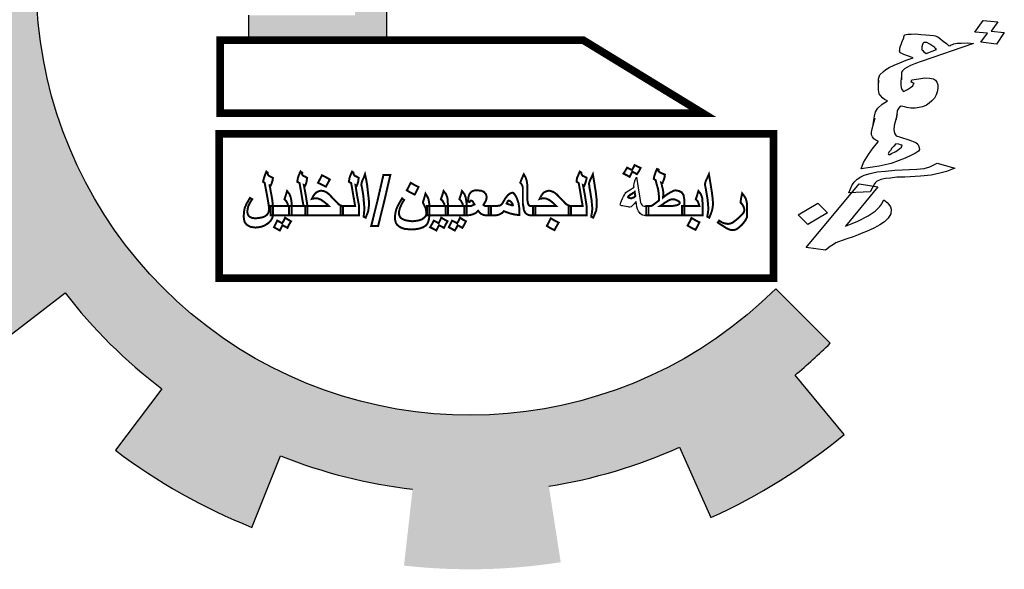
# Model space of a CAD drawing. Units: millimetres. Extents: x -20030 to 4739, y -14642 to 4451.
# Drawn here: x 158 to 164, y 2145 to 2148 of the extents above; entities that cross this region are included whole.
import ezdxf

# ---------------------------------------------------------------- set-up
doc = ezdxf.new("R2010")
doc.units = ezdxf.units.MM

msp = doc.modelspace()

# ---------------------------------------------------------------- hatches: boundary and pattern name
at = {"linetype": 'Continuous'}
for points in [[(162.7155, 2145.625, 0.023214), (162.9178, 2145.8086), (162.6046, 2146.123, -1.71629), (161.454, 2150.3178), (161.454, 2151.2257, 0.067004), (160.5512, 2151.2694), (160.5891, 2150.8272, 0.067004), (159.8224, 2150.6563), (159.669, 2151.0727, 0.067004), (158.8702, 2150.6498), (159.1283, 2150.2888, 0.067004), (158.556, 2149.7508), (158.2117, 2150.0307, 0.067004), (157.7403, 2149.2595), (158.1464, 2149.0807, 0.067004), (157.9286, 2148.326), (157.4896, 2148.3911, 0.067004), (157.4775, 2147.4874), (157.9181, 2147.5407, 0.067004), (158.1156, 2146.7805), (157.7048, 2146.6126, 0.067004), (158.1554, 2145.829), (158.5071, 2146.0996, 0.067004), (159.0648, 2145.5464), (158.7971, 2145.1925, 0.067004), (159.5842, 2144.7483), (159.7488, 2145.1605, 0.067004), (160.5106, 2144.9691), (160.4609, 2144.5281, 0.067004), (161.3645, 2144.5476), (161.2958, 2144.986, 0.067004), (162.0487, 2145.2099), (162.2308, 2144.8053, 0.067004), (162.9982, 2145.2829)], [(160.3627, 2149.6116), (160.1776, 2149.6116), (160.1776, 2147.6985), (159.5648, 2147.6985), (159.5648, 2147.5546), (160.3627, 2147.5546)]]:
    msp.add_hatch(color=7, dxfattribs=at).paths.add_polyline_path(points)

# ---------------------------------------------------------------- linework, layer by layer
at = {"color": 7, "linetype": 'Continuous'}
for points in [[(161.2958, 2144.986, 0.067004), (162.0487, 2145.2099), (162.2308, 2144.8053, 0.067004), (162.9982, 2145.2829), (162.7155, 2145.625, 0.023214), (162.9178, 2145.8086), (162.6046, 2146.123, -1.71629), (161.454, 2150.3178), (161.454, 2151.2257)], [(157.4775, 2147.4874), (157.9181, 2147.5407, 0.067004), (158.1156, 2146.7805), (157.7048, 2146.6126, 0.067004), (158.1554, 2145.829), (158.5071, 2146.0996, 0.067004), (159.0648, 2145.5464), (158.7971, 2145.1925, 0.067004), (159.5842, 2144.7483), (159.7488, 2145.1605, 0.067004), (160.5106, 2144.9691)]]:
    msp.add_lwpolyline(points, format="xyb", dxfattribs=at)
msp.add_lwpolyline([(159.5648, 2147.6985), (159.5648, 2147.5546), (160.3627, 2147.5546), (160.3627, 2149.6116), (160.1776, 2149.6116)], dxfattribs=at)
at = {"color": 7}
for points in [[(163.8259, 2147.5952), (163.7516, 2147.6012), (163.8005, 2147.6687), (163.8846, 2147.6595), (163.8469, 2147.606), (163.922, 2147.598), (163.8767, 2147.5319), (163.7874, 2147.5438)], [(163.5302, 2147.5001), (163.5232, 2147.5068), (163.5208, 2147.513), (163.504, 2147.523), (163.4918, 2147.5325), (163.4759, 2147.5404), (163.467, 2147.5416), (163.4589, 2147.5407), (163.4524, 2147.5357), (163.4504, 2147.5302), (163.4473, 2147.5169), (163.447, 2147.5072), (163.4458, 2147.4996), (163.452, 2147.4949), (163.4589, 2147.4881), (163.4712, 2147.4787)], [(163.2616, 2146.8967), (163.2725, 2146.9011), (163.2971, 2146.9134), (163.3201, 2146.9298), (163.3293, 2146.9383), (163.3313, 2146.9439), (163.3333, 2146.9495), (163.3235, 2146.9527), (163.3138, 2146.956), (163.2959, 2146.9584), (163.2847, 2146.9443), (163.2726, 2146.9322), (163.265, 2146.9196), (163.2566, 2146.909), (163.2546, 2146.9035), (163.2518, 2146.8999), (163.2535, 2146.8958), (163.2579, 2146.8952)], [(163.1494, 2146.6817), (163.0254, 2146.6748), (163.0448, 2146.7209), (163.0589, 2146.7385), (163.0738, 2146.7541), (163.0939, 2146.767), (163.1149, 2146.7778), (163.1493, 2146.7869), (163.1882, 2146.7954), (163.2368, 2146.8006), (163.2899, 2146.8052), (163.4184, 2146.8115), (163.459, 2146.8159), (163.4934, 2146.8249), (163.5071, 2146.8328), (163.5354, 2146.8466), (163.6358, 2146.8177), (163.5885, 2146.7986), (163.5505, 2146.7881), (163.4999, 2146.7773), (163.4387, 2146.7718), (163.3478, 2146.7663), (163.302, 2146.7646), (163.266, 2146.7597), (163.2372, 2146.7577), (163.2101, 2146.7515), (163.1846, 2146.7413), (163.179, 2146.7342), (163.1734, 2146.7272)], [(161.857, 2146.5455), (161.8456, 2146.5455), (161.8381, 2146.5474), (161.8324, 2146.5493), (161.8229, 2146.5569), (161.8134, 2146.5701), (161.8077, 2146.5815), (161.8039, 2146.5948), (161.8001, 2146.6251), (161.7888, 2146.6118), (161.7793, 2146.6024), (161.7698, 2146.5948), (161.7622, 2146.5929), (161.7584, 2146.5929), (161.7527, 2146.5948), (161.7414, 2146.5967), (161.73, 2146.5986), (161.7224, 2146.6005), (161.7167, 2146.6005), (161.711, 2146.6024), (161.7091, 2146.6043), (161.7072, 2146.6081), (161.7091, 2146.6118), (161.711, 2146.6194), (161.7148, 2146.6289), (161.7205, 2146.6422), (161.7262, 2146.6536), (161.7319, 2146.663), (161.7357, 2146.6706), (161.7395, 2146.6763), (161.7471, 2146.682), (161.7565, 2146.6896), (161.766, 2146.6953), (161.7774, 2146.7028), (161.7888, 2146.7085), (161.7869, 2146.7104), (161.7869, 2146.7142), (161.7869, 2146.7199), (161.7888, 2146.7275), (161.7907, 2146.737), (161.7945, 2146.7502), (161.802, 2146.7654), (161.8115, 2146.7047), (161.821, 2146.6441), (161.8229, 2146.6308), (161.8248, 2146.6194), (161.8286, 2146.6118), (161.8324, 2146.6062), (161.8381, 2146.6005), (161.8456, 2146.5986), (161.857, 2146.5986), (161.8703, 2146.5986), (161.8703, 2146.572), (161.8703, 2146.5455)], [(162.7896, 2146.4938), (162.734, 2146.5479), (162.8466, 2146.6148), (162.9022, 2146.5606)]]:
    msp.add_lwpolyline(points, close=True, dxfattribs=at)
for points in [[(163.1957, 2147.2913), (163.1962, 2147.3321), (163.2001, 2147.3433), (163.2041, 2147.3544), (163.2254, 2147.375), (163.2383, 2147.385), (163.2585, 2147.3979), (163.2868, 2147.4116), (163.3195, 2147.4248), (163.3559, 2147.4395), (163.3967, 2147.4535), (163.363, 2147.4639), (163.3426, 2147.4724), (163.332, 2147.4777), (163.3223, 2147.481), (163.3173, 2147.4933), (163.3193, 2147.4989), (163.3196, 2147.5086), (163.3335, 2147.5477), (163.3422, 2147.5679), (163.3454, 2147.5812), (163.3482, 2147.5847), (163.3554, 2147.5876), (163.3672, 2147.5899), (163.3842, 2147.5896), (163.4094, 2147.5902), (163.4398, 2147.5881), (163.4702, 2147.586), (163.4926, 2147.583), (163.5141, 2147.5821), (163.5238, 2147.5788), (163.5389, 2147.5729), (163.5564, 2147.5609), (163.5695, 2147.5494), (163.5879, 2147.5353), (163.6018, 2147.5217), (163.6091, 2147.5246), (163.6164, 2147.5276), (163.6236, 2147.5305), (163.6309, 2147.5334), (163.6508, 2147.5366), (163.6759, 2147.5372), (163.7091, 2147.5386), (163.7441, 2147.5359), (163.4436, 2147.4317), (163.41, 2147.4206), (163.3809, 2147.4089), (163.3599, 2147.398), (163.3462, 2147.3901), (163.3341, 2147.3781), (163.3285, 2147.371), (163.3301, 2147.3669), (163.3297, 2147.326)], [(163.166, 2147.0711), (163.1729, 2147.117), (163.18, 2147.1414), (163.1924, 2147.1631), (163.2173, 2147.1851), (163.2476, 2147.2045), (163.2317, 2147.2124), (163.2194, 2147.2218), (163.2014, 2147.2457), (163.1967, 2147.2677), (163.1957, 2147.2913), (163.1995, 2147.3239)], [(163.3287, 2147.3496), (163.3249, 2147.3169), (163.3251, 2147.2955), (163.3264, 2147.2817), (163.3306, 2147.2714), (163.34, 2147.2584), (163.3646, 2147.2707), (163.3812, 2147.2822), (163.3941, 2147.2921), (163.3989, 2147.3012), (163.4017, 2147.3048), (163.3964, 2147.3074), (163.3911, 2147.3101), (163.3858, 2147.3127), (163.3889, 2147.326), (163.4286, 2147.3324), (163.4647, 2147.3373), (163.4906, 2147.3358), (163.513, 2147.3328), (163.5252, 2147.3234), (163.5338, 2147.3125), (163.5396, 2147.2981), (163.539, 2147.2787), (163.5347, 2147.2578), (163.5296, 2147.239), (163.52, 2147.2208), (163.5051, 2147.2053), (163.4894, 2147.1918), (163.4729, 2147.1803), (163.4511, 2147.1715), (163.432, 2147.1663), (163.4077, 2147.1637), (163.3826, 2147.1631), (163.3603, 2147.1661), (163.346, 2147.1699), (163.3273, 2147.1744), (163.3172, 2147.1679), (163.3116, 2147.1609), (163.3068, 2147.1518), (163.3049, 2147.1462), (163.2988, 2147.0983)], [(163.3042, 2147.1268), (163.2877, 2147.0627), (163.2851, 2147.0377), (163.2881, 2147.0198), (163.2992, 2147.0027), (163.3232, 2146.9957), (163.3712, 2146.9815), (163.4119, 2146.9644), (163.4241, 2146.9549), (163.4291, 2146.9426), (163.4321, 2146.9247), (163.4273, 2146.9155), (163.4108, 2146.9041), (163.3861, 2146.8918), (163.3506, 2146.8751), (163.3106, 2146.859), (163.2697, 2146.8449), (163.2353, 2146.8359), (163.2001, 2146.8289), (163.0964, 2146.8134), (163.1111, 2146.8505), (163.1395, 2146.8954), (163.1659, 2146.9347), (163.1976, 2146.9714), (163.1818, 2146.9794), (163.1703, 2146.9868), (163.1617, 2146.9976), (163.1568, 2147.01), (163.1554, 2147.0238), (163.1597, 2147.0447), (163.177, 2147.1067)], [(163.051, 2146.422), (163.0138, 2146.4094), (162.9875, 2146.4012), (162.9657, 2146.3924), (162.9512, 2146.3865), (162.9374, 2146.3786), (162.9173, 2146.3657), (162.8915, 2146.3458), (162.7798, 2146.3606), (163.0845, 2146.7273), (163.1934, 2146.7089), (163.0055, 2146.4826), (163.0455, 2146.4987), (163.0783, 2146.5119), (163.1376, 2146.5429), (163.178, 2146.5688), (163.2049, 2146.5963), (163.2105, 2146.6034), (163.2153, 2146.6125), (163.2201, 2146.6216), (163.2277, 2146.6342), (163.2461, 2146.6201), (163.2555, 2146.6072)], [(163.2555, 2146.6072), (163.265, 2146.5942), (163.2699, 2146.5819), (163.2681, 2146.5548), (163.2529, 2146.5296), (163.2316, 2146.509), (163.205, 2146.4911), (163.1913, 2146.4832), (163.1703, 2146.4724), (163.1274, 2146.4527), (163.1056, 2146.4439), (163.0801, 2146.4337), (163.051, 2146.422)]]:
    msp.add_lwpolyline(points, dxfattribs=at)
at = {"color": 7, "linetype": 'Continuous', "const_width": 0.0444}
for points in [[(161.4944, 2147.5546), (159.4007, 2147.5546), (159.4007, 2147.1337), (162.1838, 2147.1337)], [(159.3959, 2146.1837), (162.5909, 2146.1837), (162.5909, 2147.0145), (159.3959, 2147.0145)]]:
    msp.add_lwpolyline(points, close=True, dxfattribs=at)
at = {"color": 7, "const_width": 0.0114}
for points in [[(159.7053, 2146.5512), (159.7034, 2146.536), (159.6977, 2146.5227), (159.6882, 2146.5095), (159.675, 2146.4981), (159.6598, 2146.4886), (159.6427, 2146.481), (159.6238, 2146.4772), (159.6048, 2146.4753), (159.5896, 2146.4772), (159.5764, 2146.4791), (159.565, 2146.4848), (159.5536, 2146.4924), (159.546, 2146.5019), (159.5404, 2146.5114), (159.5385, 2146.5246), (159.5366, 2146.5379), (159.5385, 2146.5644), (159.5423, 2146.5872), (159.5536, 2146.6137), (159.5631, 2146.6289), (159.5726, 2146.646), (159.5783, 2146.6422), (159.5859, 2146.6384), (159.5783, 2146.627), (159.5726, 2146.6175), (159.5631, 2146.5986), (159.5593, 2146.5815), (159.5574, 2146.5644), (159.5612, 2146.5493), (159.565, 2146.5436), (159.5707, 2146.5379), (159.5783, 2146.5341), (159.5859, 2146.5303), (159.6067, 2146.5284), (159.637, 2146.5322), (159.6503, 2146.536), (159.6617, 2146.5417), (159.6712, 2146.5493), (159.6769, 2146.5569), (159.6806, 2146.5663), (159.6825, 2146.5758), (159.6825, 2146.5815), (159.6825, 2146.5834), (159.6825, 2146.5853), (159.6825, 2146.5929), (159.6806, 2146.6024), (159.6806, 2146.6081), (159.6788, 2146.6156), (159.6769, 2146.627), (159.675, 2146.6403), (159.6579, 2146.7313), (159.6541, 2146.7351), (159.6484, 2146.7389), (159.6503, 2146.7483), (159.6541, 2146.7616), (159.6598, 2146.7787), (159.6674, 2146.7976), (159.6712, 2146.7938), (159.675, 2146.7919), (159.675, 2146.7863), (159.6769, 2146.7787), (159.6825, 2146.773), (159.7053, 2146.7616), (159.7034, 2146.7464), (159.6996, 2146.737), (159.6977, 2146.7294), (159.692, 2146.7161), (159.6901, 2146.7161), (159.6863, 2146.718), (159.6863, 2146.7142), (159.6882, 2146.7085), (159.6901, 2146.6991), (159.692, 2146.6858), (159.6977, 2146.6573), (159.7015, 2146.6327), (159.7034, 2146.6175), (159.7034, 2146.6081), (159.7053, 2146.5986), (159.7053, 2146.5948), (159.7053, 2146.572), (159.7053, 2146.5512), (159.7053, 2146.5512)], [(159.9043, 2146.5455), (159.8513, 2146.5455), (159.7982, 2146.5455), (159.7982, 2146.572), (159.7982, 2146.5986), (159.8399, 2146.5986), (159.8816, 2146.5986), (159.8702, 2146.6649), (159.8589, 2146.7313), (159.8532, 2146.7351), (159.8456, 2146.7389), (159.8475, 2146.7502), (159.8494, 2146.7616), (159.8551, 2146.7787), (159.8645, 2146.7976), (159.8683, 2146.7938), (159.874, 2146.7919), (159.874, 2146.79), (159.8721, 2146.7863), (159.874, 2146.7806), (159.8797, 2146.773), (159.8892, 2146.7692), (159.9025, 2146.7616), (159.9006, 2146.7502), (159.8987, 2146.737), (159.8949, 2146.7256), (159.8911, 2146.7161), (159.8873, 2146.718), (159.8835, 2146.7199), (159.8949, 2146.6592), (159.9043, 2146.5986), (159.9043, 2146.572), (159.9043, 2146.5455), (159.9043, 2146.5455)], [(160.202, 2146.5455), (160.1489, 2146.5455), (160.0958, 2146.5455), (160.0958, 2146.572), (160.0958, 2146.5986), (160.1375, 2146.5986), (160.1792, 2146.5986), (160.1679, 2146.6649), (160.1565, 2146.7313), (160.1489, 2146.7351), (160.1432, 2146.7389), (160.1451, 2146.7502), (160.147, 2146.7616), (160.1527, 2146.7787), (160.1622, 2146.7976), (160.166, 2146.7938), (160.1698, 2146.7919), (160.1698, 2146.79), (160.1698, 2146.7863), (160.1717, 2146.7806), (160.1773, 2146.773), (160.1868, 2146.7692), (160.2001, 2146.7616), (160.1982, 2146.7502), (160.1963, 2146.737), (160.1925, 2146.7256), (160.1887, 2146.7161), (160.1849, 2146.718), (160.1811, 2146.7199), (160.1906, 2146.6592), (160.202, 2146.5986), (160.202, 2146.572), (160.202, 2146.5455), (160.202, 2146.5455)], [(160.2589, 2146.6024), (160.257, 2146.5872), (160.2551, 2146.572), (160.2494, 2146.555), (160.2399, 2146.5322), (160.2285, 2146.5379), (160.2304, 2146.5607), (160.2323, 2146.5777), (160.2323, 2146.591), (160.2304, 2146.6118), (160.2285, 2146.6346), (160.2266, 2146.6573), (160.2228, 2146.682), (160.2172, 2146.7123), (160.2153, 2146.7199), (160.2153, 2146.7256), (160.2172, 2146.7351), (160.2209, 2146.7464), (160.2285, 2146.7616), (160.2361, 2146.7825), (160.2437, 2146.7483), (160.2494, 2146.7123), (160.2532, 2146.6763), (160.257, 2146.646), (160.2589, 2146.6232), (160.2589, 2146.6024), (160.2589, 2146.6024)], [(161.2181, 2146.5455), (161.1897, 2146.5455), (161.1802, 2146.5474), (161.1707, 2146.5512), (161.1632, 2146.5569), (161.1575, 2146.5644), (161.1518, 2146.5777), (161.1499, 2146.5929), (161.1461, 2146.6118), (161.1461, 2146.6346), (161.1461, 2146.6611), (161.1461, 2146.6896), (161.1461, 2146.7066), (161.1423, 2146.718), (161.1385, 2146.7256), (161.1309, 2146.7332), (161.1404, 2146.7578), (161.1518, 2146.7825), (161.1613, 2146.7654), (161.1669, 2146.7502), (161.1707, 2146.7313), (161.1726, 2146.7066), (161.1726, 2146.6877), (161.1726, 2146.6687), (161.1726, 2146.6498), (161.1726, 2146.6327), (161.1745, 2146.6213), (161.1764, 2146.6118), (161.1802, 2146.6062), (161.1821, 2146.6024), (161.1897, 2146.5986), (161.2181, 2146.5986), (161.2181, 2146.572), (161.2181, 2146.5455), (161.2181, 2146.5455)], [(161.5139, 2146.5455), (161.4627, 2146.5455), (161.4096, 2146.5455), (161.4096, 2146.572), (161.4096, 2146.5986), (161.4513, 2146.5986), (161.4911, 2146.5986), (161.4798, 2146.6649), (161.4684, 2146.7313), (161.4627, 2146.7351), (161.457, 2146.7389), (161.457, 2146.7502), (161.4589, 2146.7616), (161.4665, 2146.7787), (161.4741, 2146.7976), (161.4798, 2146.7938), (161.4835, 2146.7919), (161.4835, 2146.79), (161.4835, 2146.7863), (161.4854, 2146.7806), (161.4911, 2146.773), (161.5006, 2146.7692), (161.5139, 2146.7616), (161.512, 2146.7502), (161.5082, 2146.737), (161.5044, 2146.7256), (161.5006, 2146.7161), (161.4968, 2146.718), (161.493, 2146.7199), (161.5044, 2146.6592), (161.5139, 2146.5986), (161.5139, 2146.572), (161.5139, 2146.5455), (161.5139, 2146.5455)], [(161.5726, 2146.6024), (161.5707, 2146.5872), (161.5689, 2146.572), (161.5613, 2146.555), (161.5518, 2146.5322), (161.5404, 2146.5379), (161.5442, 2146.5607), (161.5461, 2146.5777), (161.5461, 2146.591), (161.5442, 2146.6118), (161.5423, 2146.6346), (161.5385, 2146.6573), (161.5347, 2146.682), (161.529, 2146.7123), (161.529, 2146.7199), (161.5271, 2146.7256), (161.529, 2146.7351), (161.5328, 2146.7464), (161.5404, 2146.7616), (161.5499, 2146.7825), (161.5556, 2146.7483), (161.5613, 2146.7123), (161.567, 2146.6763), (161.5707, 2146.646), (161.5726, 2146.6232), (161.5726, 2146.6024), (161.5726, 2146.6024)], [(161.8248, 2146.8185), (161.8153, 2146.7995), (161.8039, 2146.7825), (161.7907, 2146.79), (161.7774, 2146.7976), (161.7698, 2146.7825), (161.7622, 2146.7673), (161.7452, 2146.7768), (161.7262, 2146.7863), (161.7376, 2146.8033), (161.7471, 2146.8204), (161.7622, 2146.8128), (161.7755, 2146.8071), (161.7831, 2146.8204), (161.7907, 2146.8355), (161.8248, 2146.8185), (161.8248, 2146.8185)], [(162.0769, 2146.5455), (161.9689, 2146.5455), (161.8589, 2146.5455), (161.8589, 2146.572), (161.8589, 2146.5986), (161.8722, 2146.5986), (161.8836, 2146.5986), (161.8873, 2146.6005), (161.893, 2146.6024), (161.9006, 2146.6081), (161.9101, 2146.6156), (161.9177, 2146.6213), (161.9309, 2146.6308), (161.9309, 2146.6536), (161.9291, 2146.6725), (161.9272, 2146.6896), (161.9234, 2146.7066), (161.9215, 2146.7104), (161.9196, 2146.718), (161.9158, 2146.7313), (161.912, 2146.7483), (161.9063, 2146.7521), (161.9006, 2146.7559), (161.9044, 2146.773), (161.9082, 2146.7844), (161.912, 2146.7957), (161.9196, 2146.8128), (161.9253, 2146.8109), (161.9291, 2146.809), (161.9291, 2146.8071), (161.9272, 2146.8033), (161.9291, 2146.7995), (161.9328, 2146.7957), (161.9385, 2146.7919), (161.9461, 2146.7882), (161.9556, 2146.7844), (161.9651, 2146.7806), (161.9632, 2146.7654), (161.9594, 2146.7521), (161.9556, 2146.7427), (161.9518, 2146.7313), (161.948, 2146.7313), (161.9442, 2146.7332), (161.948, 2146.7199), (161.9499, 2146.7085), (161.9518, 2146.7009), (161.9537, 2146.6934), (161.9556, 2146.6801), (161.9556, 2146.6687), (161.9556, 2146.6668), (161.9556, 2146.6668), (161.9556, 2146.6611), (161.9556, 2146.6573), (161.9537, 2146.6536), (161.9537, 2146.6479), (161.9632, 2146.6554), (161.9727, 2146.663), (161.9878, 2146.6725), (162.0011, 2146.6801), (162.0087, 2146.6839), (162.0163, 2146.6877), (162.0257, 2146.6896), (162.0466, 2146.6858), (162.0618, 2146.6782), (162.0731, 2146.6611), (162.075, 2146.6498), (162.0769, 2146.6384), (162.0769, 2146.5929), (162.0769, 2146.5455), (162.0769, 2146.5455)], [(162.2419, 2146.6024), (162.24, 2146.5872), (162.2362, 2146.572), (162.2305, 2146.555), (162.221, 2146.5322), (162.2096, 2146.5379), (162.2134, 2146.5607), (162.2153, 2146.5777), (162.2153, 2146.591), (162.2134, 2146.6118), (162.2115, 2146.6346), (162.2077, 2146.6573), (162.2039, 2146.682), (162.1983, 2146.7123), (162.1964, 2146.7199), (162.1964, 2146.7256), (162.1983, 2146.7351), (162.202, 2146.7464), (162.2096, 2146.7616), (162.2191, 2146.7825), (162.2248, 2146.7483), (162.2305, 2146.7123), (162.2362, 2146.6763), (162.24, 2146.646), (162.2419, 2146.6232), (162.2419, 2146.6024), (162.2419, 2146.6024)], [(160.0333, 2146.7521), (160.0219, 2146.7313), (160.0105, 2146.7104), (159.965, 2146.7332), (159.9764, 2146.754), (159.9878, 2146.7768), (160.0105, 2146.7654), (160.0333, 2146.7521), (160.0333, 2146.7521)], [(160.2721, 2146.4848), (160.3082, 2146.6308), (160.3423, 2146.7787), (160.3821, 2146.7787), (160.348, 2146.6308), (160.3119, 2146.4848), (160.2721, 2146.4848), (160.2721, 2146.4848)], [(160.5451, 2146.7085), (160.5338, 2146.6858), (160.5224, 2146.6649), (160.4996, 2146.6763), (160.4769, 2146.6896), (160.4883, 2146.7104), (160.4996, 2146.7332), (160.5224, 2146.7199), (160.5451, 2146.7085), (160.5451, 2146.7085)], [(159.8134, 2146.5455), (159.7527, 2146.5455), (159.692, 2146.5455), (159.692, 2146.572), (159.692, 2146.5986), (159.7432, 2146.5986), (159.7925, 2146.5986), (159.7906, 2146.6118), (159.7849, 2146.6213), (159.7811, 2146.6289), (159.7716, 2146.6384), (159.7792, 2146.6611), (159.7868, 2146.6858), (159.8001, 2146.6687), (159.8077, 2146.6498), (159.8096, 2146.6403), (159.8115, 2146.6289), (159.8134, 2146.6137), (159.8134, 2146.5967), (159.8134, 2146.5455), (159.8134, 2146.5455)], [(160.1091, 2146.5455), (160.001, 2146.5455), (159.8911, 2146.5455), (159.8911, 2146.572), (159.8911, 2146.5986), (160.0276, 2146.5986), (160.0162, 2146.6099), (160.0048, 2146.6194), (159.984, 2146.6346), (159.9669, 2146.6422), (159.9498, 2146.6441), (159.9461, 2146.6441), (159.9404, 2146.6422), (159.9366, 2146.6422), (159.929, 2146.6403), (159.9347, 2146.6517), (159.9404, 2146.6611), (159.9536, 2146.6763), (159.9669, 2146.6839), (159.9821, 2146.6877), (159.9953, 2146.6858), (160.0067, 2146.682), (160.02, 2146.6744), (160.0333, 2146.663), (160.0465, 2146.6479), (160.0655, 2146.6289), (160.0788, 2146.6156), (160.0826, 2146.6099), (160.0863, 2146.6081), (160.0958, 2146.6024), (160.1091, 2146.5986), (160.1091, 2146.572), (160.1091, 2146.5455), (160.1091, 2146.5455)], [(160.6077, 2146.555), (160.6058, 2146.5303), (160.6039, 2146.5208), (160.602, 2146.5133), (160.5963, 2146.4981), (160.5868, 2146.4867), (160.5717, 2146.4772), (160.5508, 2146.4697), (160.5281, 2146.4659), (160.5053, 2146.464), (160.4826, 2146.4659), (160.4636, 2146.4678), (160.4465, 2146.4735), (160.4333, 2146.481), (160.4219, 2146.4905), (160.4143, 2146.5019), (160.4105, 2146.5152), (160.4086, 2146.5303), (160.4105, 2146.555), (160.4162, 2146.5796), (160.4219, 2146.5929), (160.4295, 2146.6081), (160.439, 2146.6251), (160.4503, 2146.6441), (160.456, 2146.6384), (160.4617, 2146.6346), (160.4522, 2146.6194), (160.4465, 2146.6081), (160.4371, 2146.5872), (160.4333, 2146.572), (160.4314, 2146.5569), (160.4333, 2146.5474), (160.4371, 2146.5379), (160.4428, 2146.5303), (160.4522, 2146.5246), (160.4636, 2146.519), (160.4788, 2146.5152), (160.5091, 2146.5114), (160.5413, 2146.5152), (160.5546, 2146.519), (160.5679, 2146.5246), (160.5774, 2146.5322), (160.5849, 2146.5398), (160.5887, 2146.5474), (160.5906, 2146.5569), (160.5887, 2146.5682), (160.5868, 2146.5815), (160.5849, 2146.5891), (160.5811, 2146.5967), (160.5698, 2146.6194), (160.5774, 2146.6441), (160.5849, 2146.6706), (160.5963, 2146.6517), (160.6001, 2146.6441), (160.602, 2146.6384), (160.6058, 2146.6194), (160.6077, 2146.5948), (160.6077, 2146.555), (160.6077, 2146.555)], [(160.7139, 2146.5455), (160.5944, 2146.5455), (160.5944, 2146.572), (160.5944, 2146.5986), (160.6456, 2146.5986), (160.6949, 2146.5986), (160.693, 2146.6118), (160.6873, 2146.6213), (160.6835, 2146.6289), (160.674, 2146.6384), (160.6816, 2146.6611), (160.6892, 2146.6858), (160.7025, 2146.6687), (160.7101, 2146.6498), (160.712, 2146.6403), (160.712, 2146.6289), (160.7139, 2146.6137), (160.7139, 2146.5967), (160.7139, 2146.5455), (160.7139, 2146.5455)], [(160.8219, 2146.5455), (160.7612, 2146.5455), (160.7006, 2146.5455), (160.7006, 2146.572), (160.7006, 2146.5986), (160.7518, 2146.5986), (160.8011, 2146.5986), (160.7992, 2146.6118), (160.7935, 2146.6213), (160.7897, 2146.6289), (160.7802, 2146.6384), (160.7878, 2146.6611), (160.7954, 2146.6858), (160.8086, 2146.6687), (160.8162, 2146.6498), (160.8181, 2146.6403), (160.82, 2146.6289), (160.8219, 2146.6137), (160.8219, 2146.5967), (160.8219, 2146.5455), (160.8219, 2146.5455)], [(160.9622, 2146.5455), (160.9338, 2146.5455), (160.9205, 2146.5474), (160.9072, 2146.5531), (160.8977, 2146.5607), (160.8883, 2146.572), (160.875, 2146.5588), (160.856, 2146.5512), (160.8428, 2146.5474), (160.8276, 2146.5455), (160.8181, 2146.5455), (160.8086, 2146.5455), (160.8086, 2146.572), (160.8086, 2146.5986), (160.8181, 2146.5986), (160.8276, 2146.5986), (160.8428, 2146.5986), (160.8503, 2146.6005), (160.8579, 2146.6043), (160.8674, 2146.6081), (160.8617, 2146.6175), (160.8579, 2146.6251), (160.8522, 2146.6289), (160.8466, 2146.6308), (160.8447, 2146.6308), (160.8428, 2146.6289), (160.8409, 2146.627), (160.839, 2146.6232), (160.8352, 2146.6232), (160.8295, 2146.6251), (160.8314, 2146.6403), (160.8333, 2146.6554), (160.8371, 2146.6649), (160.8428, 2146.6744), (160.8503, 2146.682), (160.8579, 2146.6858), (160.8693, 2146.6896), (160.8807, 2146.6896), (160.9053, 2146.6877), (160.9148, 2146.6839), (160.9224, 2146.6801), (160.9338, 2146.6668), (160.9357, 2146.6592), (160.9376, 2146.6498), (160.9357, 2146.6403), (160.9338, 2146.6308), (160.9281, 2146.6213), (160.9186, 2146.6062), (160.9224, 2146.6024), (160.9262, 2146.6005), (160.93, 2146.5986), (160.9338, 2146.5986), (160.9622, 2146.5986), (160.9622, 2146.572), (160.9622, 2146.5455), (160.9622, 2146.5455)], [(161.1252, 2146.5474), (161.1044, 2146.5493), (161.0778, 2146.555), (161.0551, 2146.5626), (161.0361, 2146.5701), (161.0304, 2146.5626), (161.0229, 2146.5569), (161.0077, 2146.5493), (161.0001, 2146.5474), (160.9868, 2146.5455), (160.9679, 2146.5455), (160.9489, 2146.5455), (160.9489, 2146.572), (160.9489, 2146.5986), (160.9679, 2146.5986), (160.9868, 2146.5986), (161.002, 2146.6005), (161.0153, 2146.6024), (161.0248, 2146.6099), (161.0323, 2146.6213), (161.0456, 2146.6441), (161.0608, 2146.663), (161.0684, 2146.6687), (161.0741, 2146.6725), (161.0854, 2146.6763), (161.0911, 2146.6744), (161.0968, 2146.6687), (161.1025, 2146.6611), (161.1101, 2146.6479), (161.1214, 2146.6156), (161.1233, 2146.6024), (161.1252, 2146.5891), (161.1252, 2146.5682), (161.1252, 2146.5474), (161.1252, 2146.5474)], [(161.4229, 2146.5455), (161.3129, 2146.5455), (161.2049, 2146.5455), (161.2049, 2146.572), (161.2049, 2146.5986), (161.2712, 2146.5986), (161.3395, 2146.5986), (161.3281, 2146.6099), (161.3186, 2146.6194), (161.2978, 2146.6346), (161.2807, 2146.6422), (161.2636, 2146.6441), (161.2579, 2146.6441), (161.2542, 2146.6422), (161.2485, 2146.6422), (161.2428, 2146.6403), (161.2485, 2146.6517), (161.2542, 2146.6611), (161.2655, 2146.6763), (161.2807, 2146.6839), (161.2959, 2146.6877), (161.3072, 2146.6858), (161.3186, 2146.682), (161.3319, 2146.6744), (161.3452, 2146.663), (161.3584, 2146.6479), (161.3774, 2146.6289), (161.3906, 2146.6156), (161.3963, 2146.6099), (161.4001, 2146.6081), (161.4096, 2146.6024), (161.4229, 2146.5986), (161.4229, 2146.572), (161.4229, 2146.5455), (161.4229, 2146.5455)], [(161.7945, 2146.6554), (161.7926, 2146.6668), (161.7907, 2146.6801), (161.7869, 2146.6763), (161.7812, 2146.6744), (161.7736, 2146.6687), (161.766, 2146.6649), (161.7622, 2146.6611), (161.7565, 2146.6573), (161.7546, 2146.6536), (161.7527, 2146.6498), (161.7546, 2146.6479), (161.7603, 2146.646), (161.7679, 2146.6441), (161.7736, 2146.6441), (161.7774, 2146.646), (161.7831, 2146.6479), (161.7888, 2146.6498), (161.7945, 2146.6554), (161.7945, 2146.6554)], [(162.1831, 2146.5455), (162.0637, 2146.5455), (162.0637, 2146.572), (162.0637, 2146.5986), (162.1148, 2146.5986), (162.1641, 2146.5986), (162.1603, 2146.6118), (162.1565, 2146.6213), (162.1528, 2146.6289), (162.1433, 2146.6384), (162.1509, 2146.6611), (162.1584, 2146.6858), (162.1717, 2146.6687), (162.1793, 2146.6498), (162.1812, 2146.6403), (162.1812, 2146.6289), (162.1831, 2146.6137), (162.1831, 2146.5967), (162.1831, 2146.5455), (162.1831, 2146.5455)], [(162.439, 2146.5417), (162.439, 2146.536), (162.4352, 2146.5284), (162.4258, 2146.5114), (162.4106, 2146.4924), (162.3935, 2146.4772), (162.384, 2146.4697), (162.3746, 2146.464), (162.367, 2146.4621), (162.3594, 2146.4602), (162.3423, 2146.4621), (162.3234, 2146.4697), (162.3139, 2146.4753), (162.3025, 2146.4829), (162.2874, 2146.4924), (162.2703, 2146.5038), (162.2741, 2146.5095), (162.2779, 2146.5152), (162.293, 2146.5057), (162.3063, 2146.5), (162.3177, 2146.4981), (162.3291, 2146.4962), (162.3423, 2146.4981), (162.3556, 2146.5038), (162.3708, 2146.5152), (162.3803, 2146.5227), (162.3916, 2146.5322), (162.4049, 2146.5455), (162.4163, 2146.5569), (162.422, 2146.5682), (162.4239, 2146.5758), (162.422, 2146.5853), (162.4182, 2146.5967), (162.4106, 2146.6099), (162.4011, 2146.6194), (162.4049, 2146.646), (162.4106, 2146.6725), (162.422, 2146.6573), (162.4314, 2146.6422), (162.4371, 2146.6213), (162.439, 2146.6005), (162.439, 2146.5701), (162.439, 2146.5417), (162.439, 2146.5417)], [(161.0892, 2146.6043), (161.0873, 2146.6099), (161.0816, 2146.6194), (161.0741, 2146.627), (161.0646, 2146.6308), (161.0627, 2146.6289), (161.0589, 2146.627), (161.057, 2146.6213), (161.0532, 2146.6137), (161.0608, 2146.6099), (161.0684, 2146.6081), (161.0797, 2146.6043), (161.0854, 2146.6024), (161.0873, 2146.6024), (161.0892, 2146.6043), (161.0892, 2146.6043)], [(162.0504, 2146.6194), (162.0504, 2146.6213), (162.0466, 2146.6251), (162.0371, 2146.6308), (162.0238, 2146.6365), (162.0106, 2146.6384), (161.9973, 2146.6365), (161.9821, 2146.6289), (161.9746, 2146.6232), (161.9632, 2146.6175), (161.9518, 2146.6081), (161.9366, 2146.5986), (161.9878, 2146.5986), (162.003, 2146.5986), (162.0144, 2146.6005), (162.0257, 2146.6024), (162.0352, 2146.6043), (162.0409, 2146.6062), (162.0466, 2146.6099), (162.0504, 2146.6137), (162.0504, 2146.6194), (162.0504, 2146.6194)], [(159.8096, 2146.5114), (159.7982, 2146.4924), (159.7887, 2146.4735), (159.7754, 2146.481), (159.7603, 2146.4886), (159.7527, 2146.4735), (159.7451, 2146.4583), (159.728, 2146.4678), (159.711, 2146.4772), (159.7205, 2146.4962), (159.7299, 2146.5152), (159.7451, 2146.5076), (159.7584, 2146.5), (159.7679, 2146.5152), (159.7754, 2146.5322), (159.7925, 2146.5208), (159.8096, 2146.5114), (159.8096, 2146.5114)], [(160.712, 2146.5114), (160.7006, 2146.4924), (160.6911, 2146.4735), (160.6778, 2146.481), (160.6627, 2146.4886), (160.6551, 2146.4735), (160.6475, 2146.4583), (160.6304, 2146.4678), (160.6115, 2146.4772), (160.6229, 2146.4962), (160.6323, 2146.5152), (160.6475, 2146.5076), (160.6608, 2146.5), (160.6684, 2146.5152), (160.6759, 2146.5322), (160.6949, 2146.5208), (160.712, 2146.5114), (160.712, 2146.5114)], [(160.8181, 2146.5114), (160.8086, 2146.4924), (160.7973, 2146.4735), (160.784, 2146.481), (160.7707, 2146.4886), (160.7631, 2146.4735), (160.7537, 2146.4583), (160.7366, 2146.4678), (160.7195, 2146.4772), (160.729, 2146.4962), (160.7385, 2146.5152), (160.7537, 2146.5076), (160.7669, 2146.5), (160.7764, 2146.5152), (160.784, 2146.5322), (160.8011, 2146.5208), (160.8181, 2146.5114), (160.8181, 2146.5114)], [(161.3527, 2146.5038), (161.3395, 2146.481), (161.3281, 2146.4602), (161.3053, 2146.4716), (161.2845, 2146.4848), (161.2959, 2146.5057), (161.3072, 2146.5284), (161.33, 2146.5152), (161.3527, 2146.5038), (161.3527, 2146.5038)], [(162.1641, 2146.5057), (162.1528, 2146.4829), (162.1414, 2146.4621), (162.1186, 2146.4735), (162.0959, 2146.4867), (162.1073, 2146.5076), (162.1186, 2146.5303), (162.1414, 2146.5171), (162.1641, 2146.5057), (162.1641, 2146.5057)]]:
    msp.add_lwpolyline(points, dxfattribs=at)

doc.saveas('drawing.dxf')
